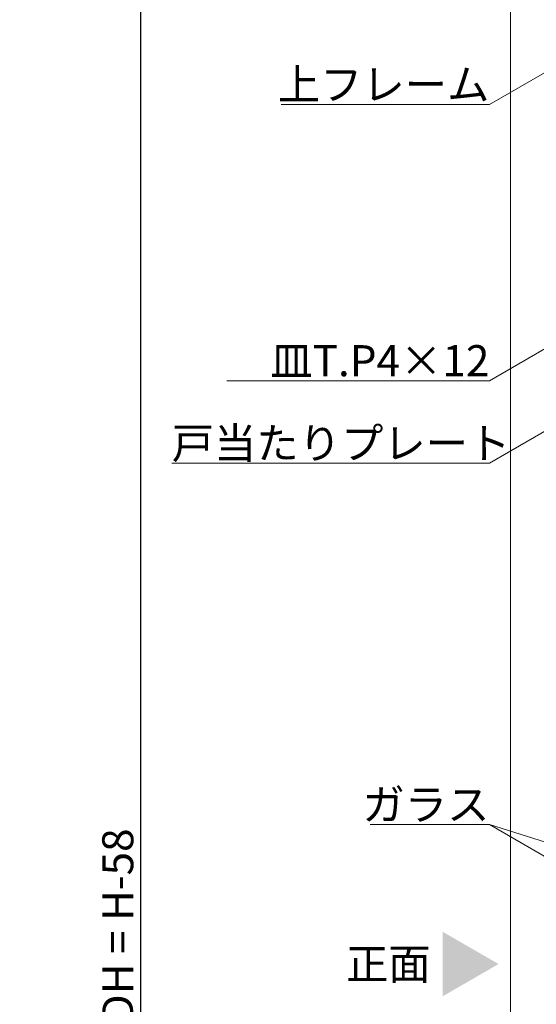
# Model space of a CAD drawing. Units: millimetres. Extents: x -4275 to 7850, y -3045 to 3045.
# Drawn here: x 1932 to 2495, y -409 to 664 of the extents above; entities that cross this region are included whole.
import ezdxf

# ---------------------------------------------------------------- set-up
doc = ezdxf.new("R2010")
doc.units = ezdxf.units.MM
doc.header["$LTSCALE"] = 20
doc.header["$PDMODE"] = 1
doc.header["$PDSIZE"] = -2
for name, color, linetype, lineweight in [('2寸法-1', 7, 'Continuous', 15), ('2寸法-3', 7, 'Continuous', 15), ('3一般', 7, 'Continuous', 15)]:
    doc.layers.add(name, color=color, linetype=linetype, lineweight=lineweight)
doc.styles.add('MS PGothic', font='txt', dxfattribs={"bigfont": 'MS PGothic'})
doc.styles.get("Standard").update_dxf_attribs({"font": 'txt', "bigfont": 'BIGFONT.SHX'})
doc.dimstyles.new('SANWA-1', dxfattribs={"dimtxt": 33.826244, "dimasz": 12.712402, "dimexe": 20, "dimexo": 20, "dimgap": 2, "dimtad": 1, "dimdec": 8, "dimdsep": 46, "dimtxsty": 'MS PGothic', "dimblk": 'DOT', "dimblk1": 'DOT', "dimblk2": 'DOT', "dimcen": 0, "dimazin": 0, "dimtfac": 0.8, "dimtdec": 8, "dimtix": 1, "dimtmove": 0, "dimatfit": 0, "dimldrblk": 'DOT', "dimfxl": 1, "dimfrac": 2, "dimtolj": 1, "dimarcsym": 0})

# ---------------------------------------------------------------- blocks, each defined once
blk = doc.blocks.new('_Dot')
at = {"color": 0, "linetype": 'ByBlock', "lineweight": -2}
blk.add_line((-0.5, 0), (-1, 0), dxfattribs=at)
at = {"color": 0, "linetype": 'ByBlock', "const_width": 0.5}
blk.add_lwpolyline([(-0.25, 0, 1), (0.25, 0, 1)], format="xyb", close=True, dxfattribs=at)
blk = doc.blocks.new('*D13')
at = {"layer": '2寸法-1', "color": 0, "linetype": 'Continuous', "lineweight": -2}
for p, q in [((2143.7, 865.2), (2043.7, 865.2)), ((2063.7, 852.5), (2063.7, -1822.3)), ((2143.7, -1835), (2043.7, -1835))]:
    blk.add_line(p, q, dxfattribs=at)
at = {"layer": 'Defpoints', "color": 0}
for p in [(2163.7, 865.2), (2063.7, -1835), (2163.7, -1835)]:
    blk.add_point(p, dxfattribs=at)
at = {"layer": '2寸法-1', "color": 0, "lineweight": -2, "xscale": 12.71240234375, "yscale": 12.71240234375, "zscale": 12.71240234375}
for p, rotation in [((2063.7, 865.2), 90), ((2063.7, -1835), 270)]:
    blk.add_blockref('_Dot', p, dxfattribs=dict(at, rotation=rotation))
at = {"layer": '2寸法-1', "color": 0, "lineweight": 15, "insert": (2039.1, -484.9), "char_height": 33.826, "attachment_point": 5, "rotation": 90, "style": 'MS PGothic'}
blk.add_mtext('\\A1;引き戸扉高さ\u3000DH = H-58', dxfattribs=at)
blk = doc.blocks.new('グループ-97')
at = {"layer": '3一般', "color": 7, "linetype": 'Continuous', "lineweight": 15}
blk.add_line((2467.2, 1090.2), (2467.2, -1900), dxfattribs=at)

msp = doc.modelspace()

# ---------------------------------------------------------------- linework, layer by layer
at = {"layer": '2寸法-3', "color": 7, "linetype": 'Continuous', "lineweight": 15}
msp.add_line((2444.18334027, -213.04363055), (2922.18334028, -362), dxfattribs=at)
at = {"layer": '2寸法-3', "color": 7, "linetype": 'Continuous', "lineweight": 15, "flags": 128}
for points in [[(2649.93334093, 690.24541947), (2444.18334027, 571.45560121), (2217.30313194, 571.45560121)], [(2759.11674353, 452.74541957), (2444.18334027, 270.53363424), (2157.882125, 270.53363424)], [(2792.18341019, 381.56470538), (2444.18334027, 180.64677133), (2097.88234201, 180.64677133)], [(2702.18334028, -362), (2444.18334027, -213.04363055), (2314.15165625, -213.04363055)]]:
    msp.add_lwpolyline(points, dxfattribs=at)
at = {"layer": '2寸法-3', "color": 7, "linetype": 'Continuous', "lineweight": 15}
msp.add_solid([(2393.43476057, -329.80408137), (2393.43476057, -399.95049906), (2454.18334027, -364.87729022)], dxfattribs=at)

# ---------------------------------------------------------------- block references
at = {"layer": '3一般', "color": 7}
msp.add_blockref('グループ-97', (0, 0), dxfattribs=at)

# ---------------------------------------------------------------- texts
at = {"layer": '2寸法-3', "color": 7, "char_height": 33.826244213}
for s, insert, attachment_point, line_spacing_factor in [('{\\fMS PGothic|b0|i0|c128|p0;上フレーム}', (2444.18334027, 576.45560121), 9, 0.641378), ('{\\fMS PGothic|b0|i0|c128|p0;皿T.P4×12}', (2444.18334027, 275.53363424), 9, 0.641378), ('{\\fMS PGothic|b0|i0|c128|p0;戸当たりプレート}', (2097.88234201, 185.64677133), 7, 0.641378), ('{\\fMS PGothic|b0|i0|c128|p0;ガラス}', (2444.18334027, -208.04363055), 9, 0.641378), ('{\\fMS PGothic|b0|i0|c128|p0;正面}', (2334.04587169, -364.87729022), 5, 1.068964)]:
    msp.add_mtext(s, dxfattribs=dict(at, insert=insert, attachment_point=attachment_point, line_spacing_factor=line_spacing_factor))

# ---------------------------------------------------------------- dimensions: what is measured, and where the dimension line sits
at = {"layer": '2寸法-1', "color": 7, "linetype": 'Continuous', "lineweight": 15}
dim = msp.add_linear_dim(base=(2063.68334023, -1835), p1=(2163.68334023, 865.24541957), p2=(2163.68334023, -1835), angle=270, text='引き戸扉高さ\u3000DH = H-58', dimstyle='SANWA-1', override={"dimtxt": 33.826244, "dimgap": 2, "dimpost": '<>', "dimtxsty": 'MS PGothic', "dimtmove": 2}, dxfattribs=at)
dim.commit()
dim.dimension.update_dxf_attribs({"geometry": '*D13', "text_midpoint": (2039.10047833, -484.87729022)})

doc.saveas('drawing.dxf')
